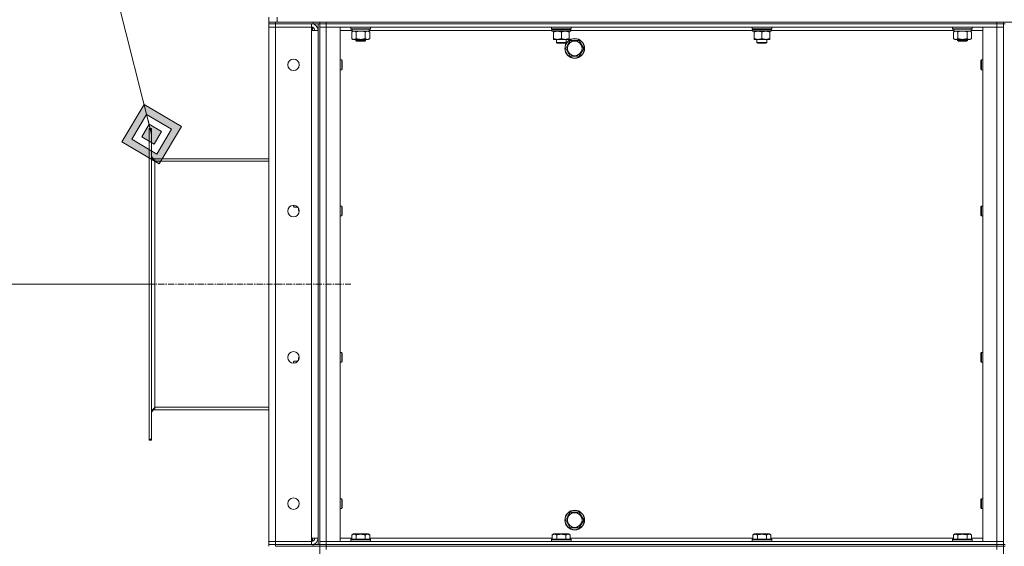
# Model space of a CAD drawing. Units: millimetres. Extents: x 0 to 30562, y -7 to 21000.
# Drawn here: x 13814 to 15015, y 15170 to 15812 of the extents above; entities that cross this region are included whole.
import ezdxf

# ---------------------------------------------------------------- set-up
doc = ezdxf.new("R2010")
doc.units = ezdxf.units.MM
doc.linetypes.add('K5LT_AXLED', pattern=[12, 7.5, -1.5, 1.5, -1.5])
doc.linetypes.add('K5LT_THIN', pattern=[0])
for name, color, linetype, true_color in [('DIM', 6, 'Continuous', 0xff00ff), ('FOR', 7, 'Continuous', 0xffffff), ('OSI', 2, 'Continuous', 0xffff00), ('R', 1, 'Continuous', 0xff0000), ('WELDING', 7, 'Continuous', 0xffffff)]:
    doc.layers.add(name, color=color, linetype=linetype, true_color=true_color)

msp = doc.modelspace()

# ---------------------------------------------------------------- hatches: boundary and pattern name
at = {"layer": 'FOR'}
h = msp.add_hatch(color=7, dxfattribs=at)
h.paths.add_polyline_path([(13983.8, 15636.4), (14010.9, 15681.9), (13965.4, 15709), (13938.3, 15663.5)])
h.paths.add_polyline_path([(13980.8, 15648.5), (13998.8, 15678.9), (13968.4, 15696.9), (13950.4, 15666.5)])
h.paths.add_polyline_path([(13977.7, 15660.6), (13986.7, 15675.8), (13971.5, 15684.8), (13962.5, 15669.6)])

# ---------------------------------------------------------------- linework, layer by layer
at = {"layer": 'DIM', "color": 7, "linetype": 'K5LT_THIN', "lineweight": 18}
msp.add_line((13974.6, 15489.8), (12864.2, 15489.8), dxfattribs=at)
at = {"layer": 'FOR', "color": 7, "linetype": 'K5LT_THIN', "lineweight": 18}
for p, q in [((13529, 17424.4), (13974.6, 15672.7)), ((13965.4, 15709), (13938.3, 15663.5)), ((13968.4, 15696.9), (13965.4, 15709)), ((14010.9, 15681.9), (13965.4, 15709)), ((13968.4, 15696.9), (13950.4, 15666.5)), ((13971.5, 15684.8), (13968.4, 15696.9)), ((13998.8, 15678.9), (13968.4, 15696.9)), ((13971.5, 15684.8), (13962.5, 15669.6)), ((13986.7, 15675.8), (13971.5, 15684.8)), ((13977.7, 15660.6), (13986.7, 15675.8)), ((13980.8, 15648.5), (13998.8, 15678.9)), ((13983.8, 15636.4), (14010.9, 15681.9)), ((13938.3, 15663.5), (13983.8, 15636.4)), ((13950.4, 15666.5), (13980.8, 15648.5)), ((13962.5, 15669.6), (13977.7, 15660.6))]:
    msp.add_line(p, q, dxfattribs=at)
at = {"layer": 'OSI', "color": 30, "linetype": 'K5LT_AXLED', "lineweight": 18, "true_color": 0xff8000}
msp.add_line((13874.6, 15489.8), (14217.6, 15489.8), dxfattribs=at)
at = {"layer": 'R', "color": 7, "linetype": 'K5LT_THIN', "lineweight": 18}
for p, q in [((14117.6, 15809.3), (14117.6, 15815.3)), ((14117.6, 15809.3), (14125.6, 15809.3)), ((14117.6, 15809.3), (14117.6, 15807.3)), ((14125.6, 15807.3), (14117.6, 15807.3)), ((14117.6, 15807.3), (14125.6, 15807.3)), ((14117.6, 15807.3), (14117.6, 15803.3)), ((14171.6, 15809.3), (14125.6, 15809.3)), ((14125.6, 15809.3), (14125.6, 15807.3)), ((14171.6, 15807.3), (14125.6, 15807.3)), ((14169.6, 15807.3), (14125.6, 15807.3)), ((14125.6, 15807.3), (14125.6, 15803.3)), ((14127.6, 15809.3), (14127.6, 15815.3)), ((14127.6, 15809.3), (16407.6, 15809.3)), ((14169.6, 15807.3), (14169.6, 15803.3)), ((14170.6, 15807.3), (14170.6, 15807.2)), ((14171.6, 15807.3), (14171.6, 15809.3)), ((14179.5, 15807.3), (14171.6, 15807.3)), ((14177.6, 15172.3), (14177.6, 15807.3)), ((14179.6, 15807.3), (14179.5, 15807.3)), ((14179.6, 15809.3), (14179.6, 15807.3)), ((14179.6, 15807.3), (14179.6, 15809.3)), ((14179.6, 15807.3), (14187.6, 15807.3)), ((14187.6, 15807.3), (14179.6, 15807.3)), ((14179.6, 15172.3), (14179.6, 15807.3)), ((14187.6, 15809.3), (15005.6, 15809.3)), ((14187.6, 15809.3), (14187.6, 15807.3)), ((15005.6, 15807.3), (14187.6, 15807.3)), ((14187.6, 15807.3), (15005.6, 15807.3)), ((14187.6, 15807.3), (14187.6, 15803.3)), ((15005.6, 15807.3), (15005.6, 15809.3)), ((15005.6, 15807.3), (15013.6, 15807.3)), ((15013.6, 15807.3), (15005.6, 15807.3)), ((15005.6, 15807.3), (15005.6, 15803.3)), ((15013.6, 15807.3), (15013.6, 15809.3)), ((15013.6, 15807.3), (15015.6, 15807.3)), ((15013.6, 15807.3), (15013.6, 15172.3)), ((14117.6, 15176.3), (14117.6, 15803.3)), ((14117.6, 15803.3), (14125.6, 15803.3)), ((14125.6, 15803.3), (14117.6, 15803.3)), ((14125.6, 15803.3), (14169.6, 15803.3)), ((14125.6, 15803.3), (14125.6, 15176.3)), ((14169.6, 15803.3), (14125.6, 15803.3)), ((14169.6, 15803.3), (14169.6, 15799.3)), ((14169.6, 15799.3), (14177.6, 15799.3)), ((14169.6, 15180.3), (14169.6, 15799.3)), ((14170.6, 15803.2), (14170.6, 15799.3)), ((14179.6, 15803.3), (14187.6, 15803.3)), ((14187.6, 15803.3), (14179.6, 15803.3)), ((14187.6, 15803.3), (14204.6, 15803.3)), ((15005.6, 15803.3), (14187.6, 15803.3)), ((14187.6, 15803.3), (14187.6, 15176.3)), ((14204.6, 15803.3), (14204.6, 15176.3)), ((14219.2, 15799.3), (14204.6, 15799.3)), ((14217.6, 15803), (14217.8, 15803.3)), ((14217.6, 15801.1), (14217.6, 15803)), ((14217.6, 15803), (14241.6, 15803)), ((14217.6, 15801.1), (14217.8, 15800.8)), ((14217.6, 15801.1), (14241.6, 15801.1)), ((14217.8, 15800.8), (14241.4, 15800.8)), ((14218.6, 15797.4), (14220.1, 15798.3)), ((14218.6, 15789.1), (14218.6, 15797.4)), ((14219.2, 15799.4), (14219.2, 15798.3)), ((14219.3, 15798.3), (14219.2, 15798.3)), ((14219.3, 15798.3), (14240.1, 15798.3)), ((14224.1, 15789.1), (14224.1, 15797.4)), ((14235.1, 15789.1), (14235.1, 15797.4)), ((14240.6, 15797.4), (14239.1, 15798.3)), ((14240.1, 15798.3), (14240.1, 15800.8)), ((14462.9, 15799.3), (14240.1, 15799.3)), ((14240.6, 15789.1), (14240.6, 15797.4)), ((14241.6, 15803), (14241.4, 15803.3)), ((14241.6, 15801.1), (14241.4, 15800.8)), ((14241.6, 15801.1), (14241.6, 15803)), ((14462.6, 15803.3), (14462.3, 15803)), ((14462.3, 15801.1), (14462.3, 15803)), ((14462.3, 15803), (14486.3, 15803)), ((14462.3, 15801.1), (14462.6, 15800.8)), ((14462.3, 15801.1), (14486.3, 15801.1)), ((14462.6, 15800.8), (14486, 15800.8)), ((14463.2, 15800.8), (14462.9, 15800.5)), ((14462.9, 15798.6), (14462.9, 15800.5)), ((14462.9, 15800.5), (14485.5, 15800.5)), ((14462.9, 15798.6), (14463.2, 15798.3)), ((14462.9, 15798.6), (14485.7, 15798.6)), ((14463.2, 15798.3), (14485.4, 15798.3)), ((14464.7, 15798.3), (14464.7, 15797.3)), ((14464.7, 15797.3), (14464.7, 15789.3)), ((14474.3, 15797.3), (14474.3, 15789.3)), ((14483.8, 15797.3), (14483.8, 15798.3)), ((14483.8, 15797.3), (14483.8, 15789.3)), ((14485.7, 15800.5), (14485.6, 15799.5)), ((14707.5, 15799.3), (14485.6, 15799.3)), ((14486, 15803.3), (14486.3, 15803)), ((14486.3, 15801.1), (14486, 15800.8)), ((14486.3, 15801.1), (14486.3, 15803)), ((14707.2, 15803.3), (14706.9, 15803)), ((14706.9, 15801.1), (14706.9, 15803)), ((14706.9, 15803), (14730.9, 15803)), ((14706.9, 15801.1), (14707.2, 15800.8)), ((14706.9, 15801.1), (14730.9, 15801.1)), ((14707.2, 15800.8), (14730.6, 15800.8)), ((14707.8, 15800.8), (14707.5, 15800.5)), ((14707.5, 15798.6), (14707.5, 15800.5)), ((14707.5, 15800.5), (14730.2, 15800.5)), ((14707.5, 15798.6), (14707.8, 15798.3)), ((14707.5, 15798.6), (14730.3, 15798.6)), ((14707.8, 15798.3), (14730, 15798.3)), ((14709.4, 15798.3), (14709.4, 15797.3)), ((14709.4, 15797.3), (14709.4, 15789.3)), ((14718.9, 15797.3), (14718.9, 15789.3)), ((14728.5, 15797.3), (14728.5, 15798.3)), ((14728.5, 15797.3), (14728.5, 15789.3)), ((14730.3, 15800.5), (14730.3, 15799.5)), ((14953.2, 15799.3), (14730.3, 15799.3)), ((14730.6, 15803.3), (14730.9, 15803)), ((14730.9, 15801.1), (14730.6, 15800.8)), ((14730.9, 15801.1), (14730.9, 15803)), ((14951.6, 15803), (14951.8, 15803.3)), ((14951.6, 15801.1), (14951.6, 15803)), ((14951.6, 15803), (14975.6, 15803)), ((14951.6, 15801.1), (14951.8, 15800.8)), ((14951.6, 15801.1), (14975.6, 15801.1)), ((14951.8, 15800.8), (14975.4, 15800.8)), ((14952.6, 15797.4), (14954.1, 15798.3)), ((14952.6, 15789.1), (14952.6, 15797.4)), ((14953.2, 15799.4), (14953.2, 15798.3)), ((14953.3, 15798.3), (14953.2, 15798.3)), ((14953.3, 15798.3), (14974.1, 15798.3)), ((14958.1, 15789.1), (14958.1, 15797.4)), ((14969.1, 15789.1), (14969.1, 15797.4)), ((14974.6, 15797.4), (14973.1, 15798.3)), ((14974.1, 15798.3), (14974.1, 15800.8)), ((14988.6, 15799.3), (14974.1, 15799.3)), ((14974.6, 15789.1), (14974.6, 15797.4)), ((14975.6, 15803), (14975.4, 15803.3)), ((14975.6, 15801.1), (14975.4, 15800.8)), ((14975.6, 15801.1), (14975.6, 15803)), ((14988.6, 15803.3), (15005.6, 15803.3)), ((14988.6, 15176.3), (14988.6, 15803.3)), ((15005.6, 15803.3), (15013.6, 15803.3)), ((15013.6, 15803.3), (15005.6, 15803.3)), ((15005.6, 15176.3), (15005.6, 15803.3)), ((14218.6, 15789.1), (14220.1, 15788.3)), ((14221.4, 15788.3), (14220.1, 15788.3)), ((14229.6, 15788.3), (14221.4, 15788.3)), ((14223.6, 15788.3), (14223.6, 15786.9)), ((14235.6, 15786.9), (14223.6, 15786.9)), ((14223.6, 15786.9), (14224.6, 15786.3)), ((14234.6, 15786.3), (14224.6, 15786.3)), ((14237.8, 15788.3), (14229.6, 15788.3)), ((14235.6, 15786.9), (14234.6, 15786.3)), ((14235.6, 15788.3), (14235.6, 15786.9)), ((14239.1, 15788.3), (14237.8, 15788.3)), ((14240.6, 15789.1), (14239.1, 15788.3)), ((14464.7, 15789.3), (14464.7, 15788.3)), ((14469.5, 15788.3), (14464.7, 15788.3)), ((14468.3, 15784.4), (14468.3, 15788.3)), ((14468.3, 15784.4), (14480.3, 15784.4)), ((14469.3, 15783.8), (14468.3, 15784.4)), ((14469.3, 15783.8), (14479.3, 15783.8)), ((14479, 15788.3), (14469.5, 15788.3)), ((14483.8, 15788.3), (14479, 15788.3)), ((14479.3, 15783.8), (14480.3, 15784.4)), ((14479.6, 15777.3), (14482.4, 15782)), ((14480.3, 15784.4), (14480.3, 15788.3)), ((14482.4, 15782), (14485.1, 15786.8)), ((14483.8, 15788.3), (14483.8, 15789.3)), ((14485.1, 15786.8), (14496.1, 15786.8)), ((14496.1, 15786.8), (14501.6, 15777.3)), ((14709.4, 15789.3), (14709.4, 15788.3)), ((14714.2, 15788.3), (14709.4, 15788.3)), ((14712.9, 15784.4), (14712.9, 15788.3)), ((14712.9, 15784.4), (14724.9, 15784.4)), ((14713.9, 15783.8), (14712.9, 15784.4)), ((14713.9, 15783.8), (14723.9, 15783.8)), ((14723.7, 15788.3), (14714.2, 15788.3)), ((14728.5, 15788.3), (14723.7, 15788.3)), ((14723.9, 15783.8), (14724.9, 15784.4)), ((14724.9, 15784.4), (14724.9, 15788.3)), ((14728.5, 15788.3), (14728.5, 15789.3)), ((14952.6, 15789.1), (14954.1, 15788.3)), ((14955.4, 15788.3), (14954.1, 15788.3)), ((14963.6, 15788.3), (14955.4, 15788.3)), ((14957.6, 15788.3), (14957.6, 15786.9)), ((14969.6, 15786.9), (14957.6, 15786.9)), ((14957.6, 15786.9), (14958.6, 15786.3)), ((14968.6, 15786.3), (14958.6, 15786.3)), ((14971.8, 15788.3), (14963.6, 15788.3)), ((14969.6, 15786.9), (14968.6, 15786.3)), ((14969.6, 15788.3), (14969.6, 15786.9)), ((14973.1, 15788.3), (14971.8, 15788.3)), ((14974.6, 15789.1), (14973.1, 15788.3)), ((14485.1, 15767.8), (14479.6, 15777.3)), ((14501.6, 15777.3), (14496.1, 15767.8)), ((14204.6, 15763.3), (14206.5, 15763.3)), ((14206.5, 15763.3), (14207.1, 15762.3)), ((14206.5, 15763.3), (14206.5, 15757.3)), ((14206.5, 15757.3), (14206.5, 15751.3)), ((14207.1, 15762.3), (14207.1, 15757.3)), ((14207.1, 15757.3), (14207.1, 15752.3)), ((14496.1, 15767.8), (14485.1, 15767.8)), ((14986.7, 15763.3), (14986.1, 15762.3)), ((14986.1, 15757.3), (14986.1, 15762.3)), ((14986.1, 15752.3), (14986.1, 15757.3)), ((14988.6, 15763.3), (14986.7, 15763.3)), ((14986.7, 15757.3), (14986.7, 15763.3)), ((14986.7, 15751.3), (14986.7, 15757.3)), ((14204.6, 15751.3), (14206.5, 15751.3)), ((14206.5, 15751.3), (14207.1, 15752.3)), ((14986.7, 15751.3), (14986.1, 15752.3)), ((14988.6, 15751.3), (14986.7, 15751.3)), ((13971.6, 15679.8), (13974.6, 15679.8)), ((13971.6, 15679.8), (13971.6, 15678.6)), ((13971.6, 15678.6), (13971.6, 15301)), ((13971.6, 15678.6), (13974.6, 15678.6)), ((13974.6, 15679.8), (13974.6, 15678.6)), ((13974.6, 15678.6), (13974.6, 15301)), ((14117.6, 15642.8), (13978.6, 15642.8)), ((13978.6, 15642.8), (13978.6, 15639.8)), ((13978.6, 15639.8), (14117.6, 15639.8)), ((13978.6, 15639.8), (13978.6, 15339.8)), ((14147.6, 15584.8), (14147.6, 15586)), ((14148.2, 15583.8), (14147.6, 15584.8)), ((14148.2, 15583.8), (14148.2, 15585.9)), ((14152.7, 15583.8), (14148.2, 15583.8)), ((14153.6, 15581.6), (14153.6, 15582.6)), ((14153.6, 15580.3), (14153.6, 15581.6)), ((14154.4, 15578.8), (14153.6, 15580.3)), ((14154.4, 15578.8), (14154.6, 15578.8)), ((14204.6, 15585), (14206.5, 15585)), ((14206.5, 15585), (14207.1, 15584)), ((14206.5, 15585), (14206.5, 15579)), ((14206.5, 15579), (14206.5, 15573)), ((14207.1, 15584), (14207.1, 15579)), ((14207.1, 15579), (14207.1, 15574)), ((14986.7, 15585), (14986.1, 15584)), ((14986.1, 15579), (14986.1, 15584)), ((14986.1, 15574), (14986.1, 15579)), ((14988.6, 15585), (14986.7, 15585)), ((14986.7, 15579), (14986.7, 15585)), ((14986.7, 15573), (14986.7, 15579)), ((14204.6, 15573), (14206.5, 15573)), ((14206.5, 15573), (14207.1, 15574)), ((14986.7, 15573), (14986.1, 15574)), ((14988.6, 15573), (14986.7, 15573)), ((14154.4, 15400.8), (14153.6, 15399.3)), ((14153.6, 15398), (14153.6, 15399.3)), ((14153.6, 15397), (14153.6, 15398)), ((14154.4, 15400.8), (14154.6, 15400.8)), ((14204.6, 15406.6), (14206.5, 15406.6)), ((14206.5, 15406.6), (14207.1, 15405.6)), ((14206.5, 15406.6), (14206.5, 15400.6)), ((14206.5, 15400.6), (14206.5, 15394.6)), ((14207.1, 15405.6), (14207.1, 15400.6)), ((14207.1, 15400.6), (14207.1, 15395.6)), ((14986.7, 15406.6), (14986.1, 15405.6)), ((14986.1, 15400.6), (14986.1, 15405.6)), ((14986.1, 15395.6), (14986.1, 15400.6)), ((14988.6, 15406.6), (14986.7, 15406.6)), ((14986.7, 15400.6), (14986.7, 15406.6)), ((14986.7, 15394.6), (14986.7, 15400.6)), ((14148.2, 15395.8), (14147.6, 15394.8)), ((14147.6, 15393.6), (14147.6, 15394.8)), ((14152.7, 15395.8), (14148.2, 15395.8)), ((14148.2, 15393.6), (14148.2, 15395.8)), ((14204.6, 15394.6), (14206.5, 15394.6)), ((14206.5, 15394.6), (14207.1, 15395.6)), ((14986.7, 15394.6), (14986.1, 15395.6)), ((14988.6, 15394.6), (14986.7, 15394.6)), ((13978.6, 15339.8), (14117.6, 15339.8)), ((13978.6, 15339.8), (13978.6, 15336.8)), ((14117.6, 15336.8), (13978.6, 15336.8)), ((13971.6, 15301), (13974.6, 15301)), ((13971.6, 15301), (13971.6, 15299.8)), ((13974.6, 15301), (13974.6, 15299.8)), ((13971.6, 15299.8), (13974.6, 15299.8)), ((14204.6, 15228.3), (14206.5, 15228.3)), ((14206.5, 15228.3), (14207.1, 15227.3)), ((14206.5, 15228.3), (14206.5, 15222.3)), ((14986.7, 15228.3), (14986.1, 15227.3)), ((14988.6, 15228.3), (14986.7, 15228.3)), ((14986.7, 15222.3), (14986.7, 15228.3)), ((14204.6, 15216.3), (14206.5, 15216.3)), ((14206.5, 15222.3), (14206.5, 15216.3)), ((14206.5, 15216.3), (14207.1, 15217.3)), ((14207.1, 15227.3), (14207.1, 15222.3)), ((14207.1, 15222.3), (14207.1, 15217.3)), ((14986.1, 15222.3), (14986.1, 15227.3)), ((14986.1, 15217.3), (14986.1, 15222.3)), ((14986.7, 15216.3), (14986.1, 15217.3)), ((14986.7, 15216.3), (14986.7, 15222.3)), ((14988.6, 15216.3), (14986.7, 15216.3)), ((14479.6, 15202.3), (14482.4, 15207)), ((14482.4, 15207), (14485.1, 15211.8)), ((14485.1, 15211.8), (14496.1, 15211.8)), ((14496.1, 15211.8), (14501.6, 15202.3)), ((14485.1, 15192.8), (14479.6, 15202.3)), ((14496.1, 15192.8), (14485.1, 15192.8)), ((14501.6, 15202.3), (14496.1, 15192.8)), ((14177.6, 15180.3), (14169.6, 15180.3)), ((14169.6, 15180.3), (14169.6, 15176.3)), ((14170.6, 15180.3), (14170.6, 15176.4)), ((14204.6, 15180.3), (14218.6, 15180.3)), ((14218.6, 15184.1), (14220.6, 15185.3)), ((14218.6, 15184.1), (14218.6, 15178.8)), ((14238.6, 15185.3), (14220.6, 15185.3)), ((14224.1, 15184.1), (14224.1, 15178.8)), ((14235.1, 15184.1), (14235.1, 15178.8)), ((14240.6, 15184.1), (14238.6, 15185.3)), ((14240.6, 15184.1), (14240.6, 15178.8)), ((14240.6, 15180.3), (14463.3, 15180.3)), ((14463.3, 15184.1), (14465.3, 15185.3)), ((14463.3, 15184.1), (14463.3, 15178.8)), ((14483.2, 15185.3), (14465.3, 15185.3)), ((14468.8, 15184.1), (14468.8, 15178.8)), ((14479.8, 15184.1), (14479.8, 15178.8)), ((14485.2, 15184.1), (14483.2, 15185.3)), ((14485.2, 15184.1), (14485.2, 15178.8)), ((14485.2, 15180.3), (14708, 15180.3)), ((14708, 15184.1), (14710, 15185.3)), ((14708, 15184.1), (14708, 15178.8)), ((14727.9, 15185.3), (14710, 15185.3)), ((14713.4, 15184.1), (14713.4, 15178.8)), ((14724.4, 15184.1), (14724.4, 15178.8)), ((14729.9, 15184.1), (14727.9, 15185.3)), ((14729.9, 15184.1), (14729.9, 15178.8)), ((14729.9, 15180.3), (14952.6, 15180.3)), ((14952.6, 15184.1), (14954.6, 15185.3)), ((14952.6, 15184.1), (14952.6, 15178.8)), ((14972.6, 15185.3), (14954.6, 15185.3)), ((14958.1, 15184.1), (14958.1, 15178.8)), ((14969.1, 15184.1), (14969.1, 15178.8)), ((14974.6, 15184.1), (14972.6, 15185.3)), ((14974.6, 15184.1), (14974.6, 15178.8)), ((14974.6, 15180.3), (14988.6, 15180.3)), ((14125.6, 15176.3), (14117.6, 15176.3)), ((14117.6, 15176.3), (14125.6, 15176.3)), ((14117.6, 15172.3), (14117.6, 15176.3)), ((14117.6, 15172.3), (14125.6, 15172.3)), ((14117.6, 15172.3), (14117.6, 15170.3)), ((14125.6, 15172.3), (14117.6, 15172.3)), ((14169.6, 15176.3), (14125.6, 15176.3)), ((14125.6, 15172.3), (14125.6, 15176.3)), ((14125.6, 15176.3), (14169.6, 15176.3)), ((14171.6, 15172.3), (14125.6, 15172.3)), ((14125.6, 15172.3), (14169.6, 15172.3)), ((14125.6, 15172.3), (14125.6, 15170.3)), ((14171.6, 15170.3), (14125.6, 15170.3)), ((14169.6, 15172.3), (14169.6, 15176.3)), ((14170.6, 15172.4), (14170.6, 15172.3)), ((14171.6, 15172.3), (14179.5, 15172.3)), ((14171.6, 15170.3), (14171.6, 15172.3)), ((14179.5, 15170.3), (14171.6, 15170.3)), ((14179.6, 15172.3), (14179.5, 15172.3)), ((14179.6, 15170.3), (14179.5, 15170.3)), ((14187.6, 15176.3), (14179.6, 15176.3)), ((14179.6, 15176.3), (14187.6, 15176.3)), ((14187.6, 15172.3), (14179.6, 15172.3)), ((14179.6, 15170.3), (14179.6, 15172.3)), ((14179.6, 15172.3), (14179.6, 15170.3)), ((14179.6, 15172.3), (14187.6, 15172.3)), ((14179.6, 14535.3), (14179.6, 15170.3)), ((14179.6, 15170.3), (14187.6, 15170.3)), ((14187.6, 15170.3), (14179.6, 15170.3)), ((14204.6, 15176.3), (14187.6, 15176.3)), ((14187.6, 15176.3), (15005.6, 15176.3)), ((14187.6, 15172.3), (14187.6, 15176.3)), ((14187.6, 15172.3), (15005.6, 15172.3)), ((14187.6, 15172.3), (15005.6, 15172.3)), ((14187.6, 15172.3), (14187.6, 15170.3)), ((15005.6, 15170.3), (14187.6, 15170.3)), ((14187.6, 15170.3), (15005.6, 15170.3)), ((14187.6, 15170.3), (14187.6, 15166.3)), ((14217.6, 15178.5), (14217.8, 15178.8)), ((14217.6, 15178.5), (14217.6, 15176.6)), ((14241.6, 15178.5), (14217.6, 15178.5)), ((14241.6, 15176.6), (14217.6, 15176.6)), ((14217.6, 15176.6), (14217.8, 15176.3)), ((14241.4, 15178.8), (14217.8, 15178.8)), ((14241.6, 15178.5), (14241.4, 15178.8)), ((14241.6, 15176.6), (14241.4, 15176.3)), ((14241.6, 15178.5), (14241.6, 15176.6)), ((14462.3, 15178.5), (14462.4, 15178.8)), ((14462.3, 15178.5), (14462.3, 15176.6)), ((14486.3, 15178.5), (14462.3, 15178.5)), ((14486.3, 15176.6), (14462.3, 15176.6)), ((14462.3, 15176.6), (14462.4, 15176.3)), ((14486.1, 15178.8), (14462.4, 15178.8)), ((14486.3, 15178.5), (14486.1, 15178.8)), ((14486.3, 15176.6), (14486.1, 15176.3)), ((14486.3, 15178.5), (14486.3, 15176.6)), ((14706.9, 15178.5), (14707.1, 15178.8)), ((14706.9, 15178.5), (14706.9, 15176.6)), ((14730.9, 15178.5), (14706.9, 15178.5)), ((14730.9, 15176.6), (14706.9, 15176.6)), ((14706.9, 15176.6), (14707.1, 15176.3)), ((14730.8, 15178.8), (14707.1, 15178.8)), ((14730.9, 15178.5), (14730.8, 15178.8)), ((14730.9, 15176.6), (14730.8, 15176.3)), ((14730.9, 15178.5), (14730.9, 15176.6)), ((14951.6, 15178.5), (14951.8, 15178.8)), ((14951.6, 15178.5), (14951.6, 15176.6)), ((14975.6, 15178.5), (14951.6, 15178.5)), ((14975.6, 15176.6), (14951.6, 15176.6)), ((14951.6, 15176.6), (14951.8, 15176.3)), ((14975.4, 15178.8), (14951.8, 15178.8)), ((14975.6, 15178.5), (14975.4, 15178.8)), ((14975.6, 15176.6), (14975.4, 15176.3)), ((14975.6, 15178.5), (14975.6, 15176.6)), ((15005.6, 15176.3), (14988.6, 15176.3)), ((15013.6, 15176.3), (15005.6, 15176.3)), ((15005.6, 15176.3), (15013.6, 15176.3)), ((15005.6, 15172.3), (15005.6, 15176.3)), ((15013.6, 15172.3), (15005.6, 15172.3)), ((15005.6, 15172.3), (15013.6, 15172.3)), ((15005.6, 15170.3), (15005.6, 15172.3)), ((15005.6, 15170.3), (15013.6, 15170.3)), ((15013.6, 15170.3), (15005.6, 15170.3)), ((15005.6, 15170.3), (15005.6, 15166.3)), ((15013.6, 15172.3), (15015.6, 15172.3)), ((15013.6, 15170.3), (15013.6, 15172.3)), ((15013.6, 15170.3), (15013.6, 14535.3)), ((15013.6, 15170.3), (15015.6, 15170.3))]:
    msp.add_line(p, q, dxfattribs=at)
for centre, radius in [((14490.6, 15777.3), 12), ((14490.6, 15777.3), 11.8), ((14490.6, 15777.3), 8.97), ((14147.6, 15757.3), 7), ((14147.6, 15579), 7), ((14147.6, 15400.6), 7), ((14147.6, 15222.3), 7), ((14490.6, 15202.3), 12), ((14490.6, 15202.3), 11.8), ((14490.6, 15202.3), 8.97)]:
    msp.add_circle(centre, radius, dxfattribs=at)
for centre, radius, start, end in [((14169.6, 15799.3), 8, 0, 90), ((14169.6, 15799.3), 4, 0, 90), ((13978.6, 15646.8), 4, 180, 270), ((13978.6, 15332.8), 4, 90, 180), ((14169.6, 15180.3), 8, 270, 0), ((14169.6, 15180.3), 4, 270, 0)]:
    msp.add_arc(centre, radius, start, end, dxfattribs=at)
for centre, major_axis, ratio, start_param, end_param in [((14229.6, 15803), (0, 22.5), 0.466308, 1.667355, 1.779747), ((14474.3, 15798.3), (0, 14.2), 0.8, 4.733443, 4.867395), ((14718.9, 15798.3), (0, 14.2), 0.8, 4.733443, 4.867395), ((14963.6, 15803), (0, 22.5), 0.466308, 1.667355, 1.779747)]:
    msp.add_ellipse(centre, major_axis=major_axis, ratio=ratio, start_param=start_param, end_param=end_param, dxfattribs=at)
at = {"layer": 'WELDING', "color": 7, "linetype": 'K5LT_THIN', "lineweight": 18}
for p, q in [((14225.9, 15797.9), (14224.1, 15797.4)), ((14227.7, 15798.2), (14225.9, 15797.9)), ((14229.6, 15798.3), (14227.7, 15798.2)), ((14231.5, 15798.2), (14229.6, 15798.3)), ((14233.3, 15797.9), (14231.5, 15798.2)), ((14235.1, 15797.4), (14233.3, 15797.9)), ((14959.9, 15797.9), (14958.1, 15797.4)), ((14961.7, 15798.2), (14959.9, 15797.9)), ((14963.6, 15798.3), (14961.7, 15798.2)), ((14965.5, 15798.2), (14963.6, 15798.3)), ((14967.3, 15797.9), (14965.5, 15798.2)), ((14969.1, 15797.4), (14967.3, 15797.9)), ((14153.7, 15582.4), (14153.6, 15582.1)), ((14153.6, 15582.1), (14153.6, 15581.8)), ((14153.6, 15581.8), (14153.6, 15581.6)), ((14153.6, 15398), (14153.6, 15397.7)), ((14153.6, 15397.7), (14153.6, 15397.4)), ((14153.6, 15397.4), (14153.7, 15397.2))]:
    msp.add_line(p, q, dxfattribs=at)
for points, knots in [([(14224.1, 15797.4), (14223.8, 15797.6), (14223.3, 15797.9), (14222.7, 15798.1), (14222.4, 15798.2), (14222.1, 15798.2), (14221.8, 15798.3), (14221.4, 15798.3), (14221, 15798.3), (14220.7, 15798.2), (14220.4, 15798.2), (14220, 15798.1), (14219.4, 15797.8), (14218.9, 15797.6), (14218.6, 15797.4)], [0, 0, 0, 0, 2.72415, 3.912285, 4.716446, 5.530362, 6.353984, 7.500189, 8.40607, 9.211142, 9.998759, 11.128707, 12.847273, 15, 15, 15, 15]), ([(14240.6, 15797.4), (14240.2, 15797.6), (14239.8, 15797.9), (14239.2, 15798.1), (14238.9, 15798.2), (14238.6, 15798.2), (14238.2, 15798.3), (14237.9, 15798.3), (14237.5, 15798.3), (14237.2, 15798.2), (14236.9, 15798.2), (14236.4, 15798.1), (14235.8, 15797.8), (14235.3, 15797.6), (14235.1, 15797.4)], [0, 0, 0, 0, 2.72415, 3.912285, 4.716446, 5.530362, 6.353984, 7.500189, 8.40607, 9.211142, 9.998759, 11.128707, 12.847273, 15, 15, 15, 15]), ([(14464.7, 15797.3), (14465.1, 15797.4), (14465.5, 15797.6), (14466.4, 15797.8), (14467.1, 15798), (14467.9, 15798.2), (14468.6, 15798.3), (14469.1, 15798.3), (14469.4, 15798.3), (14469.5, 15798.3)], [0, 0, 0, 0, 2.066603, 3.173746, 5.147824, 6.604769, 8.158967, 9.382212, 10, 10, 10, 10]), ([(14469.5, 15798.3), (14469.7, 15798.3), (14470.2, 15798.3), (14470.8, 15798.2), (14471.6, 15798.1), (14472.2, 15797.9), (14472.9, 15797.8), (14473.5, 15797.6), (14474, 15797.4), (14474.3, 15797.3)], [0, 0, 0, 0, 1.359844, 2.666467, 4.273007, 6.054275, 6.599984, 8.581902, 10, 10, 10, 10]), ([(14474.3, 15797.3), (14474.6, 15797.4), (14475.1, 15797.6), (14475.9, 15797.8), (14476.6, 15798), (14477.4, 15798.2), (14478.1, 15798.3), (14478.6, 15798.3), (14478.9, 15798.3), (14479, 15798.3)], [0, 0, 0, 0, 2.066603, 3.173746, 5.147824, 6.604769, 8.158967, 9.382212, 10, 10, 10, 10]), ([(14479, 15798.3), (14479.3, 15798.3), (14479.7, 15798.3), (14480.4, 15798.2), (14481.1, 15798.1), (14481.8, 15797.9), (14482.4, 15797.8), (14483.1, 15797.6), (14483.6, 15797.4), (14483.8, 15797.3)], [0, 0, 0, 0, 1.359844, 2.666467, 4.273007, 6.054275, 6.599984, 8.581902, 10, 10, 10, 10]), ([(14709.4, 15797.3), (14709.7, 15797.4), (14710.2, 15797.6), (14711, 15797.8), (14711.7, 15798), (14712.5, 15798.2), (14713.2, 15798.3), (14713.8, 15798.3), (14714.1, 15798.3), (14714.2, 15798.3)], [0, 0, 0, 0, 2.066603, 3.173746, 5.147824, 6.604769, 8.158967, 9.382212, 10, 10, 10, 10]), ([(14714.2, 15798.3), (14714.4, 15798.3), (14714.8, 15798.3), (14715.5, 15798.2), (14716.3, 15798.1), (14716.9, 15797.9), (14717.6, 15797.8), (14718.2, 15797.6), (14718.7, 15797.4), (14718.9, 15797.3)], [0, 0, 0, 0, 1.359844, 2.666467, 4.273007, 6.054275, 6.599984, 8.581902, 10, 10, 10, 10]), ([(14718.9, 15797.3), (14719.3, 15797.4), (14719.7, 15797.6), (14720.5, 15797.8), (14721.3, 15798), (14722.1, 15798.2), (14722.7, 15798.3), (14723.3, 15798.3), (14723.6, 15798.3), (14723.7, 15798.3)], [0, 0, 0, 0, 2.066603, 3.173746, 5.147824, 6.604769, 8.158967, 9.382212, 10, 10, 10, 10]), ([(14723.7, 15798.3), (14723.9, 15798.3), (14724.3, 15798.3), (14725, 15798.2), (14725.8, 15798.1), (14726.4, 15797.9), (14727.1, 15797.8), (14727.7, 15797.6), (14728.2, 15797.4), (14728.5, 15797.3)], [0, 0, 0, 0, 1.359844, 2.666467, 4.273007, 6.054275, 6.599984, 8.581902, 10, 10, 10, 10]), ([(14958.1, 15797.4), (14957.8, 15797.6), (14957.3, 15797.9), (14956.7, 15798.1), (14956.4, 15798.2), (14956.1, 15798.2), (14955.8, 15798.3), (14955.4, 15798.3), (14955, 15798.3), (14954.7, 15798.2), (14954.4, 15798.2), (14954, 15798.1), (14953.4, 15797.8), (14952.9, 15797.6), (14952.6, 15797.4)], [0, 0, 0, 0, 2.72415, 3.912285, 4.716446, 5.530362, 6.353984, 7.500189, 8.40607, 9.211142, 9.998759, 11.128707, 12.847273, 15, 15, 15, 15]), ([(14974.6, 15797.4), (14974.2, 15797.6), (14973.8, 15797.9), (14973.2, 15798.1), (14972.9, 15798.2), (14972.6, 15798.2), (14972.2, 15798.3), (14971.9, 15798.3), (14971.5, 15798.3), (14971.2, 15798.2), (14970.9, 15798.2), (14970.4, 15798.1), (14969.8, 15797.8), (14969.3, 15797.6), (14969.1, 15797.4)], [0, 0, 0, 0, 2.72415, 3.912285, 4.716446, 5.530362, 6.353984, 7.500189, 8.40607, 9.211142, 9.998759, 11.128707, 12.847273, 15, 15, 15, 15]), ([(14218.6, 15789.1), (14218.9, 15789), (14219.4, 15788.7), (14219.9, 15788.5), (14220.3, 15788.4), (14220.7, 15788.3), (14221, 15788.3), (14221.3, 15788.3), (14221.4, 15788.3)], [0, 0, 0, 0, 2.905563, 4.375924, 5.511195, 6.679161, 7.850161, 9, 9, 9, 9]), ([(14221.4, 15788.3), (14221.5, 15788.3), (14221.7, 15788.3), (14222.1, 15788.3), (14222.5, 15788.4), (14222.9, 15788.6), (14223.5, 15788.8), (14223.9, 15789), (14224.1, 15789.1)], [0, 0, 0, 0, 1.192024, 2.404251, 3.60809, 4.765234, 6.955738, 9, 9, 9, 9]), ([(14224.1, 15789.1), (14224.2, 15789.1), (14224.3, 15789.1), (14224.5, 15789), (14224.7, 15789), (14224.9, 15788.9), (14225.2, 15788.8), (14225.6, 15788.8), (14225.9, 15788.7), (14226.1, 15788.6), (14226.4, 15788.6), (14226.6, 15788.6), (14226.8, 15788.5), (14227.1, 15788.5), (14227.4, 15788.4), (14227.8, 15788.4), (14228.3, 15788.3), (14228.8, 15788.3), (14229.2, 15788.3), (14229.5, 15788.3), (14229.6, 15788.3)], [0, 0, 0, 0, 0.14736, 0.294719, 0.442079, 0.589439, 0.884158, 1.178877, 1.396237, 1.613598, 1.830958, 1.939638, 2.048318, 2.328827, 2.609337, 2.889846, 3.170356, 3.731374, 4.011884, 4.292393, 4.292393, 4.292393, 4.292393]), ([(14229.6, 15788.3), (14229.8, 15788.3), (14230.1, 15788.3), (14230.7, 15788.3), (14231.3, 15788.4), (14231.7, 15788.4), (14232.1, 15788.5), (14232.3, 15788.5), (14232.5, 15788.5), (14232.7, 15788.6), (14232.8, 15788.6), (14233, 15788.6), (14233.2, 15788.7), (14233.4, 15788.7), (14233.7, 15788.8), (14234.1, 15788.9), (14234.4, 15788.9), (14234.6, 15789), (14234.8, 15789.1), (14235, 15789.1), (14235.1, 15789.1)], [0, 0, 0, 0, 0.426692, 0.853385, 1.280077, 1.70677, 1.976977, 2.112081, 2.247185, 2.382289, 2.517392, 2.652496, 2.7876, 2.975699, 3.163798, 3.539996, 3.728096, 3.916195, 4.104294, 4.292393, 4.292393, 4.292393, 4.292393]), ([(14235.1, 15789.1), (14235.4, 15789), (14235.8, 15788.7), (14236.4, 15788.5), (14236.8, 15788.4), (14237.1, 15788.3), (14237.5, 15788.3), (14237.7, 15788.3), (14237.8, 15788.3)], [0, 0, 0, 0, 2.905563, 4.375924, 5.511195, 6.679161, 7.850161, 9, 9, 9, 9]), ([(14237.8, 15788.3), (14238, 15788.3), (14238.2, 15788.3), (14238.6, 15788.3), (14238.9, 15788.4), (14239.4, 15788.6), (14239.9, 15788.8), (14240.4, 15789), (14240.6, 15789.1)], [0, 0, 0, 0, 1.192024, 2.404251, 3.60809, 4.765234, 6.955738, 9, 9, 9, 9]), ([(14469.5, 15788.3), (14469.3, 15788.3), (14468.9, 15788.3), (14468.2, 15788.4), (14467.4, 15788.5), (14466.8, 15788.6), (14466.1, 15788.8), (14465.5, 15789), (14465, 15789.2), (14464.7, 15789.3)], [0, 0, 0, 0, 1.359844, 2.666467, 4.273007, 6.054275, 6.599984, 8.581902, 10, 10, 10, 10]), ([(14474.3, 15789.3), (14473.9, 15789.2), (14473.5, 15789), (14472.7, 15788.7), (14471.9, 15788.6), (14471.1, 15788.4), (14470.5, 15788.3), (14469.9, 15788.3), (14469.6, 15788.3), (14469.5, 15788.3)], [0, 0, 0, 0, 2.066603, 3.173746, 5.147824, 6.604769, 8.158967, 9.382212, 10, 10, 10, 10]), ([(14479, 15788.3), (14478.8, 15788.3), (14478.4, 15788.3), (14477.7, 15788.4), (14476.9, 15788.5), (14476.3, 15788.6), (14475.6, 15788.8), (14475, 15789), (14474.5, 15789.2), (14474.3, 15789.3)], [0, 0, 0, 0, 1.359844, 2.666467, 4.273007, 6.054275, 6.599984, 8.581902, 10, 10, 10, 10]), ([(14483.8, 15789.3), (14483.5, 15789.2), (14483, 15789), (14482.2, 15788.7), (14481.5, 15788.6), (14480.7, 15788.4), (14480, 15788.3), (14479.4, 15788.3), (14479.1, 15788.3), (14479, 15788.3)], [0, 0, 0, 0, 2.066603, 3.173746, 5.147824, 6.604769, 8.158967, 9.382212, 10, 10, 10, 10]), ([(14714.2, 15788.3), (14713.9, 15788.3), (14713.5, 15788.3), (14712.8, 15788.4), (14712.1, 15788.5), (14711.4, 15788.6), (14710.8, 15788.8), (14710.1, 15789), (14709.6, 15789.2), (14709.4, 15789.3)], [0, 0, 0, 0, 1.359844, 2.666467, 4.273007, 6.054275, 6.599984, 8.581902, 10, 10, 10, 10]), ([(14718.9, 15789.3), (14718.6, 15789.2), (14718.1, 15789), (14717.3, 15788.7), (14716.6, 15788.6), (14715.8, 15788.4), (14715.1, 15788.3), (14714.6, 15788.3), (14714.3, 15788.3), (14714.2, 15788.3)], [0, 0, 0, 0, 2.066603, 3.173746, 5.147824, 6.604769, 8.158967, 9.382212, 10, 10, 10, 10]), ([(14723.7, 15788.3), (14723.5, 15788.3), (14723, 15788.3), (14722.4, 15788.4), (14721.6, 15788.5), (14721, 15788.6), (14720.3, 15788.8), (14719.7, 15789), (14719.2, 15789.2), (14718.9, 15789.3)], [0, 0, 0, 0, 1.359844, 2.666467, 4.273007, 6.054275, 6.599984, 8.581902, 10, 10, 10, 10]), ([(14728.5, 15789.3), (14728.1, 15789.2), (14727.7, 15789), (14726.8, 15788.7), (14726.1, 15788.6), (14725.3, 15788.4), (14724.6, 15788.3), (14724.1, 15788.3), (14723.8, 15788.3), (14723.7, 15788.3)], [0, 0, 0, 0, 2.066603, 3.173746, 5.147824, 6.604769, 8.158967, 9.382212, 10, 10, 10, 10]), ([(14952.6, 15789.1), (14952.9, 15789), (14953.4, 15788.7), (14953.9, 15788.5), (14954.3, 15788.4), (14954.7, 15788.3), (14955, 15788.3), (14955.3, 15788.3), (14955.4, 15788.3)], [0, 0, 0, 0, 2.905563, 4.375924, 5.511195, 6.679161, 7.850161, 9, 9, 9, 9]), ([(14955.4, 15788.3), (14955.5, 15788.3), (14955.7, 15788.3), (14956.1, 15788.3), (14956.5, 15788.4), (14956.9, 15788.6), (14957.5, 15788.8), (14957.9, 15789), (14958.1, 15789.1)], [0, 0, 0, 0, 1.192024, 2.404251, 3.60809, 4.765234, 6.955738, 9, 9, 9, 9]), ([(14958.1, 15789.1), (14958.2, 15789.1), (14958.3, 15789.1), (14958.5, 15789), (14958.7, 15789), (14958.9, 15788.9), (14959.2, 15788.8), (14959.6, 15788.8), (14959.9, 15788.7), (14960.1, 15788.6), (14960.4, 15788.6), (14960.6, 15788.6), (14960.8, 15788.5), (14961.1, 15788.5), (14961.4, 15788.4), (14961.8, 15788.4), (14962.3, 15788.3), (14962.8, 15788.3), (14963.2, 15788.3), (14963.5, 15788.3), (14963.6, 15788.3)], [0, 0, 0, 0, 0.14736, 0.294719, 0.442079, 0.589439, 0.884158, 1.178877, 1.396237, 1.613598, 1.830958, 1.939638, 2.048318, 2.328827, 2.609337, 2.889846, 3.170356, 3.731374, 4.011884, 4.292393, 4.292393, 4.292393, 4.292393]), ([(14963.6, 15788.3), (14963.8, 15788.3), (14964.1, 15788.3), (14964.7, 15788.3), (14965.3, 15788.4), (14965.7, 15788.4), (14966.1, 15788.5), (14966.3, 15788.5), (14966.5, 15788.5), (14966.7, 15788.6), (14966.8, 15788.6), (14967, 15788.6), (14967.2, 15788.7), (14967.4, 15788.7), (14967.7, 15788.8), (14968.1, 15788.9), (14968.4, 15788.9), (14968.6, 15789), (14968.8, 15789.1), (14969, 15789.1), (14969.1, 15789.1)], [0, 0, 0, 0, 0.426692, 0.853385, 1.280077, 1.70677, 1.976977, 2.112081, 2.247185, 2.382289, 2.517392, 2.652496, 2.7876, 2.975699, 3.163798, 3.539996, 3.728096, 3.916195, 4.104294, 4.292393, 4.292393, 4.292393, 4.292393]), ([(14969.1, 15789.1), (14969.4, 15789), (14969.8, 15788.7), (14970.4, 15788.5), (14970.8, 15788.4), (14971.1, 15788.3), (14971.5, 15788.3), (14971.7, 15788.3), (14971.8, 15788.3)], [0, 0, 0, 0, 2.905563, 4.375924, 5.511195, 6.679161, 7.850161, 9, 9, 9, 9]), ([(14971.8, 15788.3), (14972, 15788.3), (14972.2, 15788.3), (14972.6, 15788.3), (14972.9, 15788.4), (14973.4, 15788.6), (14973.9, 15788.8), (14974.4, 15789), (14974.6, 15789.1)], [0, 0, 0, 0, 1.192024, 2.404251, 3.60809, 4.765234, 6.955738, 9, 9, 9, 9]), ([(14153.6, 15581.6), (14153.6, 15581.4), (14153.6, 15581), (14153.7, 15580.6), (14153.8, 15580.1), (14154.1, 15579.5), (14154.3, 15579.1), (14154.4, 15578.8)], [0, 0, 0, 0, 1.523216, 3.057663, 3.814901, 5.878539, 8, 8, 8, 8]), ([(14154.4, 15400.8), (14154.3, 15400.5), (14154.1, 15400), (14153.8, 15399.5), (14153.7, 15399.1), (14153.7, 15398.7), (14153.6, 15398.4), (14153.6, 15398.1), (14153.6, 15398)], [0, 0, 0, 0, 2.905563, 4.375924, 5.511195, 6.679161, 7.850161, 9, 9, 9, 9]), ([(14224.1, 15184.1), (14223.8, 15184.3), (14223.4, 15184.5), (14222.9, 15184.7), (14222.6, 15184.8), (14222.4, 15184.9), (14222.1, 15184.9), (14221.8, 15185), (14221.4, 15185), (14221, 15185), (14220.7, 15184.9), (14220.4, 15184.9), (14219.9, 15184.7), (14219.3, 15184.5), (14218.9, 15184.3), (14218.6, 15184.1)], [0, 0, 0, 0, 2.912728, 3.529104, 4.366059, 5.20805, 5.90491, 6.841792, 7.999747, 8.992853, 9.878966, 10.753647, 12.031595, 13.665019, 16, 16, 16, 16]), ([(14235.1, 15184.1), (14234.8, 15184.2), (14234.2, 15184.4), (14233.1, 15184.6), (14232, 15184.8), (14231, 15184.9), (14230.4, 15185), (14229.9, 15185), (14229.5, 15185), (14229.2, 15185), (14228.8, 15185), (14228.3, 15184.9), (14227.9, 15184.9), (14227.2, 15184.8), (14226.2, 15184.7), (14225.1, 15184.4), (14224.4, 15184.2), (14224.1, 15184.1)], [0, 0, 0, 0, 2.896048, 7.635036, 13.675312, 16.352744, 19.030177, 21.193346, 22.27493, 23.356515, 25.164905, 26.973294, 28.781684, 30.590074, 34.691771, 40.985529, 43.953237, 43.953237, 43.953237, 43.953237]), ([(14240.6, 15184.1), (14240.2, 15184.3), (14239.8, 15184.5), (14239.3, 15184.7), (14239.1, 15184.8), (14238.8, 15184.9), (14238.5, 15184.9), (14238.2, 15185), (14237.8, 15185), (14237.5, 15185), (14237.2, 15184.9), (14236.8, 15184.9), (14236.4, 15184.7), (14235.8, 15184.5), (14235.3, 15184.3), (14235.1, 15184.1)], [0, 0, 0, 0, 2.912728, 3.529104, 4.366059, 5.20805, 5.90491, 6.841792, 7.999747, 8.992853, 9.878966, 10.753647, 12.031595, 13.665019, 16, 16, 16, 16]), ([(14468.8, 15184.1), (14468.5, 15184.3), (14468.1, 15184.5), (14467.6, 15184.7), (14467.3, 15184.8), (14467, 15184.9), (14466.7, 15184.9), (14466.4, 15185), (14466.1, 15185), (14465.7, 15185), (14465.4, 15184.9), (14465, 15184.9), (14464.6, 15184.7), (14464, 15184.5), (14463.6, 15184.3), (14463.3, 15184.1)], [0, 0, 0, 0, 2.912728, 3.529104, 4.366059, 5.20805, 5.90491, 6.841792, 7.999747, 8.992853, 9.878966, 10.753647, 12.031595, 13.665019, 16, 16, 16, 16]), ([(14479.8, 15184.1), (14479.5, 15184.2), (14478.9, 15184.4), (14477.8, 15184.6), (14476.6, 15184.8), (14475.7, 15184.9), (14475.1, 15185), (14474.6, 15185), (14474.2, 15185), (14473.9, 15185), (14473.5, 15185), (14473, 15184.9), (14472.5, 15184.9), (14471.9, 15184.8), (14470.9, 15184.7), (14469.8, 15184.4), (14469, 15184.2), (14468.8, 15184.1)], [0, 0, 0, 0, 2.896048, 7.635036, 13.675312, 16.352744, 19.030177, 21.193346, 22.27493, 23.356515, 25.164905, 26.973294, 28.781684, 30.590074, 34.691771, 40.985529, 43.953237, 43.953237, 43.953237, 43.953237]), ([(14485.2, 15184.1), (14484.9, 15184.3), (14484.5, 15184.5), (14484, 15184.7), (14483.8, 15184.8), (14483.5, 15184.9), (14483.2, 15184.9), (14482.9, 15185), (14482.5, 15185), (14482.2, 15185), (14481.8, 15184.9), (14481.5, 15184.9), (14481.1, 15184.7), (14480.5, 15184.5), (14480, 15184.3), (14479.8, 15184.1)], [0, 0, 0, 0, 2.912728, 3.529104, 4.366059, 5.20805, 5.90491, 6.841792, 7.999747, 8.992853, 9.878966, 10.753647, 12.031595, 13.665019, 16, 16, 16, 16]), ([(14713.4, 15184.1), (14713.1, 15184.3), (14712.7, 15184.5), (14712.2, 15184.7), (14712, 15184.8), (14711.7, 15184.9), (14711.4, 15184.9), (14711.1, 15185), (14710.7, 15185), (14710.4, 15185), (14710.1, 15184.9), (14709.7, 15184.9), (14709.3, 15184.7), (14708.7, 15184.5), (14708.2, 15184.3), (14708, 15184.1)], [0, 0, 0, 0, 2.912728, 3.529104, 4.366059, 5.20805, 5.90491, 6.841792, 7.999747, 8.992853, 9.878966, 10.753647, 12.031595, 13.665019, 16, 16, 16, 16]), ([(14724.4, 15184.1), (14724.2, 15184.2), (14723.6, 15184.4), (14722.4, 15184.6), (14721.3, 15184.8), (14720.4, 15184.9), (14719.7, 15185), (14719.2, 15185), (14718.9, 15185), (14718.5, 15185), (14718.1, 15185), (14717.7, 15184.9), (14717.2, 15184.9), (14716.6, 15184.8), (14715.5, 15184.7), (14714.4, 15184.4), (14713.7, 15184.2), (14713.4, 15184.1)], [0, 0, 0, 0, 2.896048, 7.635036, 13.675312, 16.352744, 19.030177, 21.193346, 22.27493, 23.356515, 25.164905, 26.973294, 28.781684, 30.590074, 34.691771, 40.985529, 43.953237, 43.953237, 43.953237, 43.953237]), ([(14729.9, 15184.1), (14729.6, 15184.3), (14729.2, 15184.5), (14728.7, 15184.7), (14728.4, 15184.8), (14728.1, 15184.9), (14727.9, 15184.9), (14727.5, 15185), (14727.2, 15185), (14726.8, 15185), (14726.5, 15184.9), (14726.2, 15184.9), (14725.7, 15184.7), (14725.1, 15184.5), (14724.7, 15184.3), (14724.4, 15184.1)], [0, 0, 0, 0, 2.912728, 3.529104, 4.366059, 5.20805, 5.90491, 6.841792, 7.999747, 8.992853, 9.878966, 10.753647, 12.031595, 13.665019, 16, 16, 16, 16]), ([(14958.1, 15184.1), (14957.8, 15184.3), (14957.4, 15184.5), (14956.9, 15184.7), (14956.6, 15184.8), (14956.4, 15184.9), (14956.1, 15184.9), (14955.8, 15185), (14955.4, 15185), (14955, 15185), (14954.7, 15184.9), (14954.4, 15184.9), (14953.9, 15184.7), (14953.3, 15184.5), (14952.9, 15184.3), (14952.6, 15184.1)], [0, 0, 0, 0, 2.912728, 3.529104, 4.366059, 5.20805, 5.90491, 6.841792, 7.999747, 8.992853, 9.878966, 10.753647, 12.031595, 13.665019, 16, 16, 16, 16]), ([(14969.1, 15184.1), (14968.8, 15184.2), (14968.2, 15184.4), (14967.1, 15184.6), (14966, 15184.8), (14965, 15184.9), (14964.4, 15185), (14963.9, 15185), (14963.5, 15185), (14963.2, 15185), (14962.8, 15185), (14962.3, 15184.9), (14961.9, 15184.9), (14961.2, 15184.8), (14960.2, 15184.7), (14959.1, 15184.4), (14958.4, 15184.2), (14958.1, 15184.1)], [0, 0, 0, 0, 2.896048, 7.635036, 13.675312, 16.352744, 19.030177, 21.193346, 22.27493, 23.356515, 25.164905, 26.973294, 28.781684, 30.590074, 34.691771, 40.985529, 43.953237, 43.953237, 43.953237, 43.953237]), ([(14974.6, 15184.1), (14974.2, 15184.3), (14973.8, 15184.5), (14973.3, 15184.7), (14973.1, 15184.8), (14972.8, 15184.9), (14972.5, 15184.9), (14972.2, 15185), (14971.8, 15185), (14971.5, 15185), (14971.2, 15184.9), (14970.8, 15184.9), (14970.4, 15184.7), (14969.8, 15184.5), (14969.3, 15184.3), (14969.1, 15184.1)], [0, 0, 0, 0, 2.912728, 3.529104, 4.366059, 5.20805, 5.90491, 6.841792, 7.999747, 8.992853, 9.878966, 10.753647, 12.031595, 13.665019, 16, 16, 16, 16])]:
    msp.add_open_spline(points, degree=3, knots=knots, dxfattribs=at)
for points in [[(14485.2, 15800.8), (14485.3, 15800.7), (14485.4, 15800.6), (14485.5, 15800.5)], [(14485.4, 15800.8), (14485.5, 15800.7), (14485.6, 15800.6), (14485.7, 15800.5)], [(14485.7, 15798.6), (14485.6, 15798.5), (14485.5, 15798.4), (14485.4, 15798.3)], [(14729.9, 15800.8), (14730, 15800.7), (14730.1, 15800.6), (14730.2, 15800.5)], [(14730, 15800.8), (14730.1, 15800.7), (14730.2, 15800.6), (14730.3, 15800.5)], [(14730.3, 15798.6), (14730.2, 15798.5), (14730.1, 15798.4), (14730, 15798.3)], [(13978.6, 15639.8), (13978.5, 15639.9), (13978.2, 15640.2), (13977.7, 15640.6), (13977.3, 15641), (13976.9, 15641.4), (13976.5, 15641.9), (13976.1, 15642.3), (13975.8, 15642.7), (13975.5, 15643.1), (13975.2, 15643.5), (13975, 15643.9), (13974.8, 15644.3), (13974.7, 15644.7), (13974.6, 15645.2), (13974.6, 15645.4), (13974.6, 15645.6)], [(13974.6, 15334), (13974.6, 15334.1), (13974.6, 15334.4), (13974.7, 15334.8), (13974.8, 15335.2), (13975, 15335.7), (13975.2, 15336.1), (13975.5, 15336.5), (13975.8, 15336.9), (13976.1, 15337.3), (13976.5, 15337.7), (13976.9, 15338.1), (13977.3, 15338.5), (13977.7, 15339), (13978.2, 15339.4), (13978.5, 15339.6), (13978.6, 15339.8)]]:
    msp.add_open_spline(points, degree=3, dxfattribs=at)

doc.saveas('drawing.dxf')
